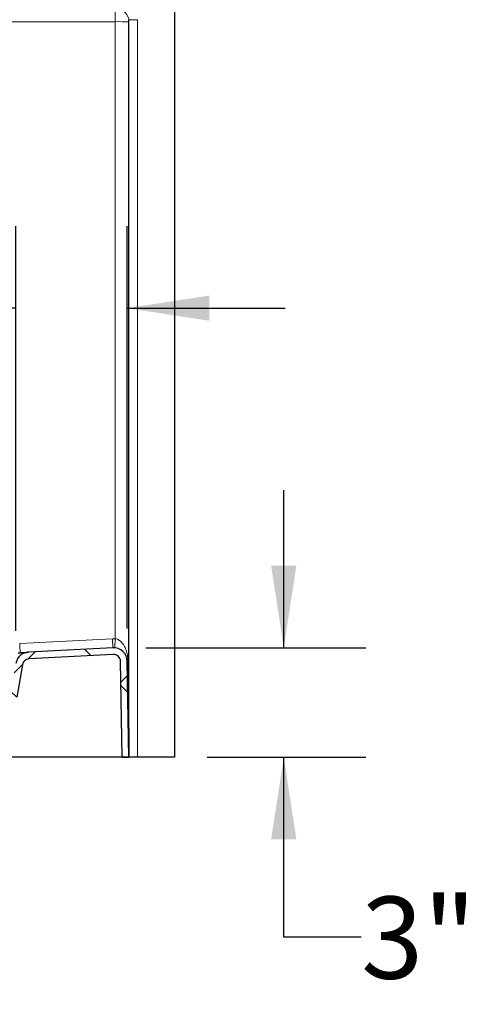
# Model space of a CAD drawing. Units: inches. Extents: x 0.58 to 8.02, y 2.17 to 10.43.
# Drawn here: x 7.1 to 7.79, y 2.34 to 3.84 of the extents above; entities that cross this region are included whole.
import ezdxf

# ---------------------------------------------------------------- set-up
doc = ezdxf.new("R2010")
doc.units = ezdxf.units.IN
doc.header["$MEASUREMENT"] = 0
doc.layers.add('FORMAT', color=7, linetype='Continuous')
doc.styles.add('SLDTEXTSTYLE0', font='TXT', dxfattribs={"width": 0.75})
doc.dimstyles.new('SLDDIMSTYLE2', dxfattribs={"dimtxt": 0.125, "dimasz": 0.125, "dimexe": 0, "dimexo": 0.0625, "dimgap": 0.03125, "dimtad": 0, "dimtih": 1, "dimtoh": 1, "dimdec": 6, "dimlfac": 18, "dimrnd": 1e-09, "dimzin": 12, "dimdsep": 46, "dimtxsty": 'SLDTEXTSTYLE0', "dimsah": 1, "dimcen": 0.09, "dimadec": 0, "dimazin": 3, "dimtfac": 1, "dimtmove": 0, "dimatfit": 0, "dimfxl": 0, "dimfrac": 2, "dimtolj": 1, "dimtzin": 12, "dimarcsym": 0})
doc.dimstyles.new('SLDDIMSTYLE5', dxfattribs={"dimtxt": 0.125, "dimasz": 0.125, "dimexe": 0, "dimexo": 0.0625, "dimgap": 0.03125, "dimtad": 0, "dimtih": 1, "dimtoh": 1, "dimlfac": 18, "dimrnd": 1e-09, "dimzin": 12, "dimdsep": 46, "dimtxsty": 'SLDTEXTSTYLE0', "dimsah": 1, "dimcen": 0.09, "dimadec": 0, "dimazin": 3, "dimtfac": 1, "dimtmove": 0, "dimatfit": 0, "dimfxl": 0, "dimfrac": 2, "dimtolj": 1, "dimtzin": 12, "dimarcsym": 0})

# ---------------------------------------------------------------- blocks, each defined once
blk = doc.blocks.new('_D_16')
at = {"layer": 'FORMAT', "color": 7}
for p, q in [((7.4988, 2.8834), (7.4988, 3.1238)), ((7.2884, 2.8834), (7.6238, 2.8834)), ((7.3823, 2.7167), (7.6238, 2.7167)), ((7.4988, 2.4423), (7.4988, 2.7167)), ((7.6167, 2.4423), (7.4988, 2.4423))]:
    blk.add_line(p, q, dxfattribs=at)
for points in [[(7.4988, 2.8834), (7.518, 3.0084), (7.4795, 3.0084)], [(7.4988, 2.7167), (7.4795, 2.5917), (7.518, 2.5917)]]:
    blk.add_solid(points, dxfattribs=at)
at = {"layer": 'FORMAT', "color": 7, "insert": (7.6167, 2.5042), "char_height": 0.125, "attachment_point": 1, "style": 'SLDTEXTSTYLE0'}
blk.add_mtext('3"', dxfattribs=at)
blk = doc.blocks.new('_D_17')
at = {"layer": 'FORMAT', "color": 7}
for p, q in [((7.0904, 2.9095), (7.0904, 3.5259)), ((7.2603, 2.9129), (7.2603, 3.5259)), ((7.0904, 3.4009), (6.8041, 3.4009)), ((7.2603, 3.4009), (7.5007, 3.4009))]:
    blk.add_line(p, q, dxfattribs=at)
for points in [[(7.0904, 3.4009), (6.9654, 3.4201), (6.9654, 3.3817)], [(7.2603, 3.4009), (7.3853, 3.3817), (7.3853, 3.4201)]]:
    blk.add_solid(points, dxfattribs=at)
at = {"layer": 'FORMAT', "color": 7, "insert": (6.6602, 3.4628), "char_height": 0.125, "attachment_point": 1, "style": 'SLDTEXTSTYLE0'}
blk.add_mtext('3"', dxfattribs=at)
blk = doc.blocks.new('_D_18')
at = {"layer": 'FORMAT', "color": 7}
for p, q in [((5.6611, 2.7309), (5.6611, 2.9713)), ((6.2597, 2.7309), (5.5361, 2.7309)), ((7.2823, 2.7167), (5.5361, 2.7167)), ((5.6611, 2.4423), (5.6611, 2.7167)), ((5.5986, 2.4423), (5.6611, 2.4423))]:
    blk.add_line(p, q, dxfattribs=at)
for points in [[(5.6611, 2.7309), (5.6803, 2.8559), (5.6419, 2.8559)], [(5.6611, 2.7167), (5.6419, 2.5917), (5.6803, 2.5917)]]:
    blk.add_solid(points, dxfattribs=at)
at = {"layer": 'FORMAT', "color": 7, "insert": (5.2894, 2.5042), "char_height": 0.125, "attachment_point": 1, "style": 'SLDTEXTSTYLE0'}
blk.add_mtext('1/4"', dxfattribs=at)

msp = doc.modelspace()

# ---------------------------------------------------------------- hatches: boundary and pattern name
at = {"linetype": 'Continuous', "lineweight": 18}
h = msp.add_hatch(dxfattribs=at)
h.set_pattern_fill('ANSI37', angle=3e-322, style=0)
edge = h.paths.add_edge_path(flags=0)
edge.add_spline(control_points=[(6.49380659, 2.73091612), (6.5031734, 2.73256774), (6.5125402, 2.73421936), (6.52190701, 2.73587098)], knot_values=[0.1720587362, 0.1720587362, 0.1720587362, 0.1720587362, 0.1850792452, 0.1850792452, 0.1850792452, 0.1850792452], weights=[1, 1, 1, 1], degree=3, periodic=0)
edge.add_spline(control_points=[(6.52190701, 2.73587098), (6.5238053, 2.7362057), (6.52567198, 2.73687278), (6.52735247, 2.73781698), (6.52903296, 2.73876117), (6.53057361, 2.74000853), (6.53184683, 2.74145575), (6.53232687, 2.7420014), (6.5327732, 2.74257865), (6.53318046, 2.74318057)], knot_values=[0, 0, 0, 0, 0.0026438643, 0.0026438643, 0.0026438643, 0.0052877287, 0.0052877287, 0.0052877287, 0.0062723738, 0.0062723738, 0.0062723738, 0.0062723738], weights=[1, 1, 1, 1, 1, 1, 1, 1, 1, 1], degree=3, periodic=0)
edge.add_spline(control_points=[(6.53318046, 2.74318057), (6.53373127, 2.74399466), (6.5344033, 2.74473812), (6.53515781, 2.74536808), (6.53606468, 2.74612526), (6.53711479, 2.74673631), (6.53822118, 2.74715063), (6.53932756, 2.74756495), (6.54052074, 2.74779396), (6.5417019, 2.7478187)], knot_values=[0.0006429716, 0.0006429716, 0.0006429716, 0.0006429716, 0.0020090047, 0.0020090047, 0.0020090047, 0.0036515834, 0.0036515834, 0.0036515834, 0.0052941621, 0.0052941621, 0.0052941621, 0.0052941621], weights=[1, 1, 1, 1, 1, 1, 1, 1, 1, 1], degree=3, periodic=0)
edge.add_line((6.5417019, 2.7478187), (7.033632, 2.75812317))
edge.add_spline(control_points=[(7.033632, 2.75812317), (7.04037703, 2.75826445), (7.04719069, 2.75957223), (7.05350873, 2.7619382), (7.05982677, 2.76430417), (7.06582345, 2.76779358), (7.07100219, 2.77211748), (7.07618093, 2.77644139), (7.08068457, 2.78171904), (7.08414014, 2.78751339), (7.08785763, 2.79374692), (7.09047138, 2.80077309), (7.09173169, 2.80792069)], knot_values=[0, 0, 0, 0, 0.0092535177, 0.0092535177, 0.0092535177, 0.0185070349, 0.0185070349, 0.0185070349, 0.02776056, 0.02776056, 0.02776056, 0.037738239, 0.037738239, 0.037738239, 0.037738239], weights=[1, 1, 1, 1, 1, 1, 1, 1, 1, 1, 1, 1, 1], degree=3, periodic=0)
edge.add_line((7.09173169, 2.80792069), (7.10050523, 2.85767787))
edge.add_spline(control_points=[(7.10050523, 2.85767787), (7.10070685, 2.85882132), (7.10110517, 2.85994583), (7.10166827, 2.86096124), (7.10224073, 2.86199354), (7.10299932, 2.86294125), (7.10388121, 2.86372587), (7.1047631, 2.86451049), (7.10579262, 2.86515368), (7.10688451, 2.86560216), (7.1079764, 2.86605064), (7.10916078, 2.86631679), (7.11033957, 2.86637857)], knot_values=[0, 0, 0, 0, 0.0015925527, 0.0015925527, 0.0015925527, 0.0032123627, 0.0032123627, 0.0032123627, 0.0048321728, 0.0048321728, 0.0048321728, 0.0064519828, 0.0064519828, 0.0064519828, 0.0064519828], weights=[1, 1, 1, 1, 1, 1, 1, 1, 1, 1, 1, 1, 1], degree=3, periodic=0)
edge.add_line((7.11033957, 2.86637857), (7.23892055, 2.87311721))
edge.add_arc((7.23947299, 2.86257612), 0.01055556, 1, 93, ccw=False)
edge.add_line((7.25002693, 2.86276034), (7.252579, 2.71655282))
edge.add_line((7.252579, 2.71655282), (7.26285521, 2.7167322))
edge.add_line((7.26285521, 2.7167322), (7.26030315, 2.86293971))
edge.add_arc((7.23947299, 2.86257612), 0.02083333, 1, 93)
edge.add_line((7.23838265, 2.8833809), (7.10980168, 2.87664226))
edge.add_spline(control_points=[(7.10980168, 2.87664226), (7.09325997, 2.87577534), (7.09038359, 2.85946259)], knot_values=[0, 0, 0, 1, 1, 1], weights=[1, 0.7826081569, 1], degree=2, periodic=0)
edge.add_line((7.09038359, 2.85946259), (7.08161006, 2.80970541))
edge.add_spline(control_points=[(7.08161006, 2.80970541), (7.08056463, 2.80377652), (7.07839655, 2.79794836), (7.07531292, 2.79277769), (7.07244654, 2.78797132), (7.06871081, 2.78359354), (7.06441508, 2.78000689), (7.06011935, 2.77642025), (7.05514515, 2.7735258), (7.04990437, 2.77156325), (7.0446636, 2.76960069), (7.03901172, 2.7685159), (7.03341676, 2.7683987)], knot_values=[0, 0, 0, 0, 0.0082575122, 0.0082575122, 0.0082575122, 0.0159157152, 0.0159157152, 0.0159157152, 0.0235739114, 0.0235739114, 0.0235739114, 0.031232108, 0.031232108, 0.031232108, 0.031232108], weights=[1, 1, 1, 1, 1, 1, 1, 1, 1, 1, 1, 1, 1], degree=3, periodic=0)
edge.add_line((7.03341676, 2.7683987), (6.54148667, 2.75809424))
edge.add_spline(control_points=[(6.54148667, 2.75809424), (6.53915543, 2.75804541), (6.53680048, 2.75759341), (6.53461683, 2.75677568), (6.53243317, 2.75595795), (6.53036058, 2.75475193), (6.5285707, 2.75325749), (6.52708155, 2.75201415), (6.52575516, 2.75054678), (6.52466804, 2.74894003)], knot_values=[0, 0, 0, 0, 0.0031982222, 0.0031982222, 0.0031982222, 0.0063964442, 0.0063964442, 0.0063964442, 0.0090562154, 0.0090562154, 0.0090562154, 0.0090562154], weights=[1, 1, 1, 1, 1, 1, 1, 1, 1, 1], degree=3, periodic=0)
edge.add_spline(control_points=[(6.52466804, 2.74894003), (6.52450382, 2.74869732), (6.52432385, 2.74846456), (6.52413028, 2.74824454), (6.52361689, 2.74766098), (6.52299566, 2.74715801), (6.52231804, 2.74677729), (6.52164042, 2.74639657), (6.52088773, 2.74612758), (6.52012229, 2.74599261)], knot_values=[0, 0, 0, 0, 0.0004019441, 0.0004019441, 0.0004019441, 0.001481199, 0.001481199, 0.001481199, 0.002560454, 0.002560454, 0.002560454, 0.002560454], weights=[1, 1, 1, 1, 1, 1, 1, 1, 1, 1], degree=3, periodic=0)
edge.add_spline(control_points=[(6.52012229, 2.74599261), (6.51075548, 2.74434099), (6.50138868, 2.74268937), (6.49202187, 2.74103775)], knot_values=[0.0725210378, 0.0725210378, 0.0725210378, 0.0725210378, 0.0855667414, 0.0855667414, 0.0855667414, 0.0855667414], weights=[1, 1, 1, 1], degree=3, periodic=0)
edge.add_spline(control_points=[(6.49202187, 2.74103775), (6.49209696, 2.74061191), (6.49217205, 2.74018607), (6.49224713, 2.73976024), (6.49276695, 2.7368122), (6.49328677, 2.73386416), (6.49380659, 2.73091612)], knot_values=[0.0699186517, 0.0699186517, 0.0699186517, 0.0699186517, 0.0705117427, 0.0705117427, 0.0705117427, 0.0746176517, 0.0746176517, 0.0746176517, 0.0746176517], weights=[1, 1, 1, 1, 1, 1, 1], degree=3, periodic=0)

# ---------------------------------------------------------------- linework, layer by layer
at = {"color": 7, "linetype": 'Continuous', "lineweight": 25}
for p, q in [((7.33229965, 3.93200997), (7.33229965, 2.7167322)), ((7.26285521, 3.8373901), (7.26285521, 3.84049951)), ((7.26285521, 2.7168554), (7.26285521, 3.8373901)), ((7.23838265, 2.8833809), (7.10980168, 2.87664226)), ((7.094147, 2.8756808), (7.09706243, 2.87597462)), ((7.09706287, 2.87597465), (7.0970367, 2.87646359)), ((7.23892055, 2.87311721), (7.11033957, 2.86637857)), ((7.10050523, 2.85767787), (7.09173169, 2.80792069)), ((7.10050398, 2.85767081), (7.10064478, 2.85807183)), ((7.252579, 2.71655282), (7.25002693, 2.86276034)), ((7.26285521, 2.7167322), (7.26030315, 2.86293971)), ((7.252579, 2.71655282), (7.26285521, 2.7167322)), ((7.27601721, 2.7167322), (7.26285521, 2.7167322)), ((7.33229965, 2.7167322), (7.27601721, 2.7167322))]:
    msp.add_line(p, q, dxfattribs=at)
at = {"color": 8, "linetype": 'Continuous', "lineweight": 18}
for p, q in [((7.24202187, 3.837481), (7.24202187, 3.85814416)), ((5.73518635, 3.837481), (7.24202187, 3.837481)), ((7.24202187, 3.837481), (7.24202187, 2.89714406)), ((7.27601721, 3.84049951), (7.26285521, 3.84049951)), ((7.27601721, 2.7167322), (7.27601721, 3.84049951)), ((7.23765577, 2.89719016), (7.09633596, 2.8897839)), ((7.23765577, 2.89719016), (7.23838265, 2.8833809))]:
    msp.add_line(p, q, dxfattribs=at)
for centre, radius, start, end in [((7.24206144, 3.83735039), 0.02079381, 0.10942975, 90.10901334), ((7.24723011, 2.64374697), 1.1937454, 89.25002618, 90.24997858), ((7.23947299, 2.86251552), 0.03472222, 85.79024514, 93)]:
    msp.add_arc(centre, radius, start, end, dxfattribs=at)
at = {"color": 7, "linetype": 'Continuous', "lineweight": 25}
for radius in [0.02083333, 0.01055556]:
    msp.add_arc((7.23947299, 2.86257612), radius, 1, 93, dxfattribs=at)
at = {"color": 8, "linetype": 'Continuous', "lineweight": 18}
for points, knots in [([(7.24202187, 2.89714406), (7.24188878, 2.89533595), (7.24175574, 2.89353012), (7.24150971, 2.89019371), (7.24139682, 2.88866443), (7.24120819, 2.88611299), (7.24113253, 2.88509182), (7.24102987, 2.88371166), (7.2410029, 2.8833532), (7.24100232, 2.88335325)], [0, 0, 0, 0, 0.25, 0.25, 0.5, 0.5, 0.75, 0.75, 1, 1, 1, 1]), ([(7.24202187, 2.89714406), (7.24395157, 2.89690733), (7.24578921, 2.896223), (7.24907588, 2.89429028), (7.25054891, 2.89303134), (7.25305552, 2.89033474), (7.25410274, 2.88890026), (7.25592493, 2.88595233), (7.25669025, 2.884448), (7.25799689, 2.88145655), (7.25854537, 2.87995537), (7.25949325, 2.87688749), (7.25989236, 2.87531537), (7.26054676, 2.87210687), (7.26080673, 2.87046063), (7.26118876, 2.86691817), (7.26130246, 2.86509145), (7.2613227, 2.86315929)], [0, 0, 0, 0, 0.125, 0.125, 0.25, 0.25, 0.375, 0.375, 0.5, 0.5, 0.625, 0.625, 0.75, 0.75, 0.875, 0.875, 1, 1, 1, 1]), ([(7.09633615, 2.88978391), (7.09640024, 2.88856066), (7.096468, 2.88726823), (7.09660327, 2.88468975), (7.09667068, 2.88340568), (7.09679507, 2.88103844), (7.09685189, 2.87995827), (7.09694651, 2.87816223), (7.09698422, 2.87744781), (7.09701094, 2.87694354)], [0, 0, 0, 0, 0.25, 0.25, 0.5, 0.5, 0.75, 0.75, 1, 1, 1, 1]), ([(7.2613227, 2.86315929), (7.26098857, 2.86312172), (7.26073104, 2.86308393), (7.260388, 2.86301005), (7.26030255, 2.86297397), (7.26030315, 2.86293971)], [0, 0, 0, 0, 0.5, 0.5, 1, 1, 1, 1])]:
    msp.add_open_spline(points, degree=3, knots=knots, dxfattribs=at)
at = {"color": 7, "linetype": 'Continuous', "lineweight": 25}
for points, knots in [([(7.10980168, 2.87664226), (7.10764406, 2.87652918), (7.10538058, 2.87606566), (7.10210193, 2.87476151), (7.10102973, 2.87422701), (7.09897897, 2.87296927), (7.09800068, 2.87224609), (7.09618517, 2.87063986), (7.09534816, 2.86975699), (7.09384987, 2.86787481), (7.09318868, 2.86687574), (7.09149469, 2.86378045), (7.09075877, 2.86159034), (7.09038359, 2.85946259)], [0, 0, 0, 0, 0.25, 0.25, 0.375, 0.375, 0.5, 0.5, 0.625, 0.625, 0.75, 0.75, 1, 1, 1, 1]), ([(7.09706249, 2.87597463), (7.09913323, 2.87608315), (7.10097303, 2.87617957), (7.10414997, 2.87634607), (7.10548537, 2.87641605), (7.10870646, 2.87658486), (7.10980884, 2.87664263), (7.10980884, 2.87664263)], [0, 0, 0, 0, 0.25, 0.25, 0.5, 0.5, 1, 1, 1, 1]), ([(7.11033957, 2.86637857), (7.10914884, 2.86631616), (7.10800182, 2.86605922), (7.10579516, 2.86515655), (7.10479647, 2.86453556), (7.10301115, 2.86295629), (7.10227265, 2.86204034), (7.10110801, 2.85996131), (7.10071228, 2.85885212), (7.10050523, 2.85767787)], [0, 0, 0, 0, 0.25, 0.25, 0.5, 0.5, 0.75, 0.75, 1, 1, 1, 1]), ([(7.26150491, 2.84576319), (7.26194676, 2.80357717), (7.26228576, 2.77121202), (7.26262641, 2.73869028), (7.26271206, 2.73051423), (7.26279782, 2.72232866), (7.26281928, 2.7202806), (7.26284792, 2.71754716), (7.26285517, 2.71685568), (7.26285519, 2.7168554)], [0, 0, 0, 0, 0.5, 0.5, 0.75, 0.75, 0.875, 0.875, 1, 1, 1, 1])]:
    msp.add_open_spline(points, degree=3, knots=knots, dxfattribs=at)
at = {"color": 8, "linetype": 'Continuous', "lineweight": 18}
msp.add_open_spline([(7.2613227, 2.86315929), (7.26138525, 2.85718738), (7.26144599, 2.85138799), (7.26150491, 2.84576319)], degree=3, dxfattribs=at)

# ---------------------------------------------------------------- dimensions: what is measured, and where the dimension line sits
at = {"layer": 'FORMAT', "color": 7}
dim = msp.add_linear_dim(base=(7.26030315, 3.4009), p1=(7.09038359, 2.85946259), p2=(7.26030315, 2.86293971), dimstyle='SLDDIMSTYLE5', dxfattribs=at)
dim.commit()
dim.dimension.update_dxf_attribs({"geometry": '_D_17', "text_midpoint": (6.7321587, 3.4009), "dimtype": 160})
for base, p1, p2, dimstyle, picture, middle in [((7.49877094, 2.7167322), (7.23838265, 2.8833809), (7.33229965, 2.7167322), 'SLDDIMSTYLE5', '_D_16', (7.49877094, 2.44229022)), ((5.66111499, 2.73091612), (7.33229965, 2.7167322), (6.3096816, 2.73091612), 'SLDDIMSTYLE2', '_D_18', (5.66111499, 2.44229022))]:
    dim = msp.add_linear_dim(base=base, p1=p1, p2=p2, angle=90, dimstyle=dimstyle, dxfattribs=at)
    dim.commit()
    dim.dimension.update_dxf_attribs({"geometry": picture, "text_midpoint": middle, "dimtype": 160})

doc.saveas('drawing.dxf')
